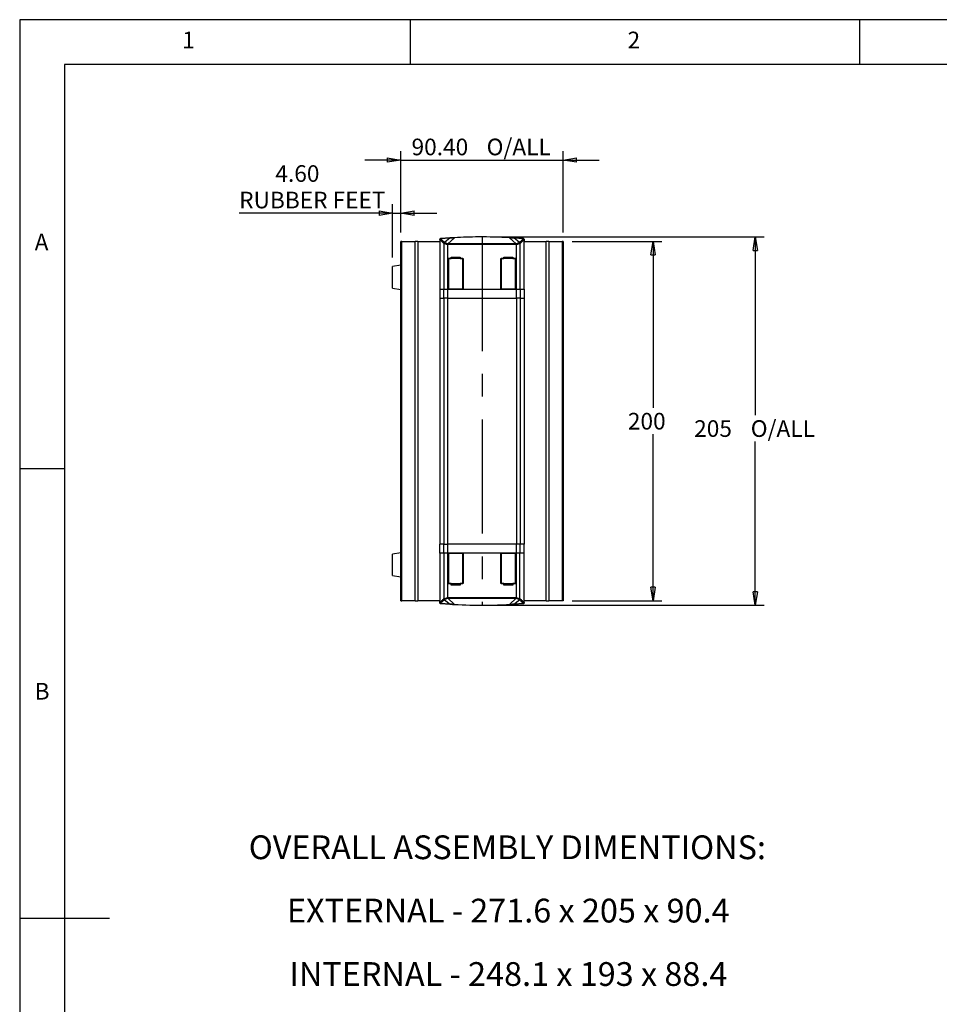
# Model space of a CAD drawing. Extents: x 5 to 292, y 5 to 205.
# Drawn here: x 5 to 107, y 95 to 205 of the extents above; entities that cross this region are included whole.
import ezdxf

# ---------------------------------------------------------------- set-up
doc = ezdxf.new("R2010")
doc.units = 0
doc.linetypes.add('CENTERX2', pattern=[20.32, 12.7, -2.54, 2.54, -2.54])
doc.layers.get('0').update_dxf_attribs({"linetype": 'CONTINUOUS'})
doc.styles.add('SLDTEXTSTYLE0', font='TXT', dxfattribs={"width": 0.75})
doc.styles.add('SLDTEXTSTYLE1', font='TXT', dxfattribs={"width": 0.698276})
doc.dimstyles.new('SLDDIMSTYLE1', dxfattribs={"dimtxt": 1.852083, "dimasz": 1.5, "dimexe": 0, "dimexo": 0.0625, "dimgap": 0.463021, "dimtad": 0, "dimtih": 1, "dimtoh": 1, "dimlfac": 5, "dimrnd": 1e-09, "dimzin": 12, "dimtxsty": 'SLDTEXTSTYLE0', "dimblk1": 'CLOSED', "dimblk2": 'CLOSED', "dimsah": 1, "dimcen": 0.09, "dimazin": 3, "dimtfac": 1, "dimtofl": 0, "dimtmove": 0, "dimatfit": 3, "dimtolj": 1, "dimtzin": 12})
doc.dimstyles.new('SLDDIMSTYLE2', dxfattribs={"dimtxt": 1.852083, "dimasz": 1.5, "dimexe": 0, "dimexo": 0.0625, "dimgap": 0.463021, "dimtad": 0, "dimtih": 1, "dimtoh": 1, "dimlfac": 5, "dimrnd": 1e-09, "dimzin": 4, "dimtxsty": 'SLDTEXTSTYLE0', "dimblk1": 'CLOSED', "dimblk2": 'CLOSED', "dimsah": 1, "dimcen": 0.09, "dimazin": 3, "dimtfac": 1, "dimtmove": 0, "dimatfit": 3, "dimtolj": 1, "dimtzin": 12})

# ---------------------------------------------------------------- blocks, each defined once
blk = doc.blocks.new('SW_NOTE_0')
at = {"color": 0, "linetype": 'CONTINUOUS', "char_height": 2.6458, "attachment_point": 2}
for s, insert, style in [('OVERALL ASSEMBLY DIMENTIONS:', (27.53, 3.41), 'SLDTEXTSTYLE0'), ('EXTERNAL - 271.6 x 205 x 90.4', (27.63, -3.64), 'SLDTEXTSTYLE1'), ('INTERNAL - 248.1 x 193 x 88.4', (27.65, -10.7), 'SLDTEXTSTYLE1')]:
    blk.add_mtext(s, dxfattribs=dict(at, insert=insert, style=style))
blk = doc.blocks.new('_CLOSED')
at = {"color": 0, "linetype": 'BYBLOCK'}
for p, q in [((-1, 0.166667), (0, 0)), ((-1, 0.166667), (-1, -0.166667)), ((0, 0), (-1, -0.166667)), ((0, 0), (-1, 0))]:
    blk.add_line(p, q, dxfattribs=at)
blk = doc.blocks.new('_D_1')
at = {"color": 7, "linetype": 'CONTINUOUS'}
for p, q in [((57.46, 180.82), (87.89, 180.82)), ((86.89, 180.82), (86.89, 160.97)), ((86.89, 139.82), (86.89, 158.03)), ((57.46, 139.82), (87.89, 139.82))]:
    blk.add_line(p, q, dxfattribs=at)
at = {"color": 7, "linetype": 'CONTINUOUS', "xscale": 1.5, "yscale": 1.5}
for p, rotation in [((86.89, 180.82, 0.02), 90.0000000000004), ((86.89, 139.82, 0.02), 270.0000000000004)]:
    blk.add_blockref('_CLOSED', p, dxfattribs=dict(at, rotation=rotation))
at = {"color": 7, "linetype": 'CONTINUOUS', "char_height": 1.852, "attachment_point": 1, "style": 'SLDTEXTSTYLE0'}
for s, insert in [('205', (80.08, 160.41, 0.02)), ('O/ALL', (86.38, 160.41, 0.02))]:
    blk.add_mtext(s, dxfattribs=dict(at, insert=insert))
blk = doc.blocks.new('_D_2')
at = {"color": 7, "linetype": 'CONTINUOUS'}
for p, q in [((46.5, 178.52), (46.5, 184.47)), ((47.42, 181.32), (47.42, 184.47)), ((46.5, 183.47), (29.43, 183.47)), ((46.5, 183.47), (47.42, 183.47)), ((47.42, 183.47), (51.42, 183.47))]:
    blk.add_line(p, q, dxfattribs=at)
at = {"color": 7, "linetype": 'CONTINUOUS', "xscale": 1.5, "yscale": 1.5}
blk.add_blockref('_CLOSED', (46.5, 183.47, 0.02), dxfattribs=at)
at = {"color": 7, "linetype": 'CONTINUOUS', "xscale": 1.5, "yscale": 1.5, "rotation": 180.0000000000004}
blk.add_blockref('_CLOSED', (47.42, 183.47, 0.02), dxfattribs=at)
at = {"color": 7, "linetype": 'CONTINUOUS', "attachment_point": 1, "style": 'SLDTEXTSTYLE0'}
for s, insert, char_height in [('4.60', (33.46, 188.8, 0.02), 1.852), ('RUBBER FEET', (29.43, 185.85, 0.02), 1.8521)]:
    blk.add_mtext(s, dxfattribs=dict(at, insert=insert, char_height=char_height))
blk = doc.blocks.new('_D_3')
at = {"color": 7, "linetype": 'CONTINUOUS'}
for p, q in [((47.42, 181.32), (47.42, 190.38)), ((65.5, 181.32), (65.5, 190.38)), ((47.42, 189.38), (43.42, 189.38)), ((47.42, 189.38), (65.5, 189.38)), ((65.5, 189.38), (69.5, 189.38))]:
    blk.add_line(p, q, dxfattribs=at)
at = {"color": 7, "linetype": 'CONTINUOUS', "xscale": 1.5, "yscale": 1.5}
blk.add_blockref('_CLOSED', (47.42, 189.38, 0.02), dxfattribs=at)
at = {"color": 7, "linetype": 'CONTINUOUS', "xscale": 1.5, "yscale": 1.5, "rotation": 180.0000000000004}
blk.add_blockref('_CLOSED', (65.5, 189.38, 0.02), dxfattribs=at)
at = {"color": 7, "linetype": 'CONTINUOUS', "char_height": 1.852, "attachment_point": 1, "style": 'SLDTEXTSTYLE0'}
for s, insert in [('O/ALL', (56.98, 191.76, 0.02)), ('90.40', (48.62, 191.76, 0.02))]:
    blk.add_mtext(s, dxfattribs=dict(at, insert=insert))
blk = doc.blocks.new('_D_4')
at = {"color": 7, "linetype": 'CONTINUOUS'}
for p, q in [((66.5, 180.32), (76.5, 180.32)), ((75.5, 180.32), (75.5, 161.79)), ((75.5, 140.32), (75.5, 158.85)), ((66.5, 140.32), (76.5, 140.32))]:
    blk.add_line(p, q, dxfattribs=at)
at = {"color": 7, "linetype": 'CONTINUOUS', "xscale": 1.5, "yscale": 1.5}
for p, rotation in [((75.5, 180.32, 0.02), 90.0000000000004), ((75.5, 140.32, 0.02), 270.0000000000004)]:
    blk.add_blockref('_CLOSED', p, dxfattribs=dict(at, rotation=rotation))
at = {"color": 7, "linetype": 'CONTINUOUS', "insert": (72.7, 161.23, 0.02), "char_height": 1.852, "attachment_point": 1, "style": 'SLDTEXTSTYLE0'}
blk.add_mtext('200', dxfattribs=at)

msp = doc.modelspace()

# ---------------------------------------------------------------- linework, layer by layer
at = {"color": 7, "linetype": 'CONTINUOUS'}
for p, q in [((292, 205), (5, 205)), ((5, 205), (5, 5)), ((48.5, 200), (48.5, 205)), ((98.5, 205), (98.5, 200)), ((287, 200), (10, 200)), ((10, 200), (10, 10)), ((47.4245, 140.318), (47.4245, 180.318)), ((47.5475, 180.318), (47.4245, 180.318)), ((47.5475, 140.318), (47.5475, 180.318)), ((47.5475, 180.318), (49.0215, 180.318)), ((49.0215, 140.318), (49.0215, 180.318)), ((49.3185, 180.318), (49.0215, 180.318)), ((49.3185, 180.318), (49.3185, 140.318)), ((49.3185, 180.318), (51.7645, 180.318)), ((51.7598, 180.5261), (51.7598, 180.358)), ((51.7598, 180.358), (51.7643, 180.358)), ((51.7598, 180.318), (51.7598, 180.358)), ((51.7643, 180.358), (51.7643, 180.318)), ((51.7645, 180.5261), (51.7645, 180.358)), ((51.7645, 180.358), (51.7645, 175.018)), ((51.8514, 180.6257), (52.915, 180.7043)), ((52.9197, 180.7043), (51.8562, 180.6257)), ((52.9156, 180.6778), (51.8652, 180.6242)), ((52.231, 180.0761), (52.2326, 180.0901)), ((52.231, 180.0761), (52.2334, 175.018)), ((52.6311, 179.9454), (52.2326, 180.0901)), ((52.9197, 180.7043), (52.2817, 180.2033)), ((52.6311, 179.9454), (52.6322, 179.9579)), ((52.6311, 179.9454), (52.6334, 175.018)), ((60.2968, 179.9579), (52.6322, 179.9579)), ((53.3942, 180.7327), (52.6603, 180.0454)), ((60.2687, 180.0454), (59.5348, 180.7327)), ((61.0543, 180.6242), (60.0039, 180.6778)), ((60.0045, 180.7043), (61.0681, 180.6257)), ((60.6473, 180.2033), (60.0093, 180.7043)), ((61.0728, 180.6257), (60.0093, 180.7043)), ((60.2956, 175.018), (60.2979, 179.9454)), ((60.2968, 179.9579), (60.2979, 179.9454)), ((60.6964, 180.0901), (60.2979, 179.9454)), ((60.6956, 175.018), (60.698, 180.0761)), ((60.6964, 180.0901), (60.698, 180.0761)), ((61.1645, 180.5261), (61.1645, 180.358)), ((61.1645, 175.018), (61.1645, 180.358)), ((61.1645, 180.318), (63.6105, 180.318)), ((63.6105, 140.318), (63.6105, 180.318)), ((63.9075, 180.318), (63.6105, 180.318)), ((63.9075, 180.318), (63.9075, 140.318)), ((63.9075, 180.318), (65.3815, 180.318)), ((65.3815, 180.318), (65.3815, 140.318)), ((65.5045, 180.318), (65.3815, 180.318)), ((65.5045, 180.318), (65.5045, 140.318)), ((47.4245, 177.668), (46.5045, 177.518)), ((52.7334, 178.4045), (53.0334, 178.4045)), ((52.7334, 175.018), (52.7334, 178.4045)), ((52.7445, 178.369), (52.7334, 178.369)), ((52.7445, 178.4045), (52.7445, 175.018)), ((54.3445, 178.4045), (52.7445, 178.4045)), ((52.7445, 178.4045), (52.7445, 178.369)), ((52.7445, 178.369), (52.7445, 175.0422)), ((53.0334, 178.578), (54.0334, 178.578)), ((53.0334, 178.4045), (53.0334, 178.578)), ((54.0334, 178.578), (54.0334, 178.4045)), ((54.0334, 178.4045), (54.3645, 178.4045)), ((54.3445, 175.018), (54.3445, 178.4045)), ((54.3645, 178.369), (54.3445, 178.369)), ((54.3645, 178.4045), (54.3645, 175.018)), ((58.5645, 178.4045), (58.8956, 178.4045)), ((58.5645, 175.018), (58.5645, 178.4045)), ((58.5845, 178.369), (58.5645, 178.369)), ((58.5845, 178.4045), (58.5845, 175.018)), ((60.1845, 178.4045), (58.5845, 178.4045)), ((58.8956, 178.578), (59.8956, 178.578)), ((58.8956, 178.4045), (58.8956, 178.578)), ((59.8956, 178.578), (59.8956, 178.4045)), ((59.8956, 178.4045), (60.1956, 178.4045)), ((60.1845, 175.018), (60.1845, 178.4045)), ((60.1845, 178.4045), (60.1845, 178.369)), ((60.1956, 178.369), (60.1845, 178.369)), ((60.1845, 175.0422), (60.1845, 178.369)), ((60.1956, 178.4045), (60.1956, 175.018)), ((46.5045, 175.118), (46.5045, 177.518)), ((46.5045, 175.118), (47.4245, 174.968)), ((51.7645, 175.018), (51.7645, 174.018)), ((51.7645, 175.018), (52.2334, 175.018)), ((52.2334, 174.018), (52.2334, 175.018)), ((52.2334, 175.018), (52.6334, 175.018)), ((52.6334, 175.018), (52.6334, 174.018)), ((52.7334, 175.018), (52.6334, 175.018)), ((54.3645, 175.018), (52.7334, 175.018)), ((52.7445, 175.0422), (52.7445, 175.018)), ((52.7445, 175.018), (54.3445, 175.018)), ((54.3645, 175.018), (58.5645, 175.018)), ((60.1956, 175.018), (58.5645, 175.018)), ((58.5845, 175.018), (60.1845, 175.018)), ((60.1845, 175.018), (60.1845, 175.0422)), ((60.2956, 175.018), (60.1956, 175.018)), ((60.2956, 174.018), (60.2956, 175.018)), ((60.2956, 175.018), (60.6956, 175.018)), ((60.6956, 175.018), (60.6956, 174.018)), ((60.6956, 175.018), (61.1645, 175.018)), ((61.1645, 175.018), (61.1645, 174.018)), ((51.7645, 174.018), (52.2334, 174.018)), ((51.7645, 174.018), (51.7645, 146.618)), ((52.6334, 174.018), (52.2334, 174.018)), ((52.2334, 174.018), (52.2334, 146.618)), ((52.6334, 174.018), (60.2956, 174.018)), ((52.6334, 174.018), (52.6334, 146.618)), ((60.6956, 174.018), (60.2956, 174.018)), ((60.2956, 174.018), (60.2956, 146.618)), ((60.6956, 174.018), (61.1645, 174.018)), ((60.6956, 174.018), (60.6956, 146.618)), ((61.1645, 174.018), (61.1645, 146.618)), ((10, 155), (5, 155)), ((51.7598, 145.618), (51.7598, 146.618)), ((52.2287, 146.618), (51.7598, 146.618)), ((52.2287, 145.618), (52.2287, 146.618)), ((52.2287, 146.618), (52.6287, 146.618)), ((52.6287, 146.618), (52.6287, 145.618)), ((60.2908, 146.618), (52.6287, 146.618)), ((60.2956, 146.618), (52.6334, 146.618)), ((60.2908, 145.618), (60.2908, 146.618)), ((60.6956, 146.618), (60.2956, 146.618)), ((60.6908, 146.618), (60.6908, 145.618)), ((61.1645, 146.618), (60.6956, 146.618)), ((61.1598, 145.618), (61.1598, 146.618)), ((47.4245, 145.668), (46.5045, 145.518)), ((46.5045, 143.118), (46.5045, 145.518)), ((51.7598, 145.618), (51.7598, 140.278)), ((52.2287, 145.618), (51.7598, 145.618)), ((52.2287, 145.618), (52.2263, 140.5599)), ((52.6287, 145.618), (52.2287, 145.618)), ((52.6287, 145.618), (52.6264, 140.6906)), ((52.6287, 145.618), (52.7287, 145.618)), ((52.7287, 145.618), (54.3598, 145.618)), ((52.7287, 142.2315), (52.7287, 145.618)), ((52.7445, 145.618), (52.7445, 142.2315)), ((54.3445, 145.618), (52.7445, 145.618)), ((54.3445, 142.2315), (54.3445, 145.618)), ((54.3445, 145.5938), (54.3445, 145.618)), ((54.3445, 142.267), (54.3445, 145.5938)), ((58.5598, 145.618), (54.3598, 145.618)), ((54.3598, 145.618), (54.3598, 142.2315)), ((58.5598, 145.618), (60.1908, 145.618)), ((58.5598, 142.2315), (58.5598, 145.618)), ((58.5845, 145.618), (58.5845, 142.2315)), ((60.1845, 145.618), (58.5845, 145.618)), ((60.1845, 142.2315), (60.1845, 145.618)), ((60.1845, 145.5938), (60.1845, 145.618)), ((60.1845, 142.267), (60.1845, 145.5938)), ((60.1908, 145.618), (60.2908, 145.618)), ((60.1908, 145.618), (60.1908, 142.2315)), ((60.2932, 140.6906), (60.2908, 145.618)), ((60.6908, 145.618), (60.2908, 145.618)), ((60.6932, 140.5599), (60.6908, 145.618)), ((61.1598, 145.618), (60.6908, 145.618)), ((61.1598, 140.278), (61.1598, 145.618)), ((46.5045, 143.118), (47.4245, 142.968)), ((52.7287, 142.267), (52.7445, 142.267)), ((53.0287, 142.2315), (52.7287, 142.2315)), ((52.7445, 142.2315), (54.3445, 142.2315)), ((53.0287, 142.058), (53.0287, 142.2315)), ((54.0287, 142.058), (53.0287, 142.058)), ((54.0287, 142.2315), (54.0287, 142.058)), ((54.3598, 142.2315), (54.0287, 142.2315)), ((54.3445, 142.267), (54.3598, 142.267)), ((54.3445, 142.2315), (54.3445, 142.267)), ((58.5598, 142.267), (58.5845, 142.267)), ((58.8908, 142.2315), (58.5598, 142.2315)), ((58.5845, 142.2315), (60.1845, 142.2315)), ((58.8908, 142.058), (58.8908, 142.2315)), ((59.8908, 142.058), (58.8908, 142.058)), ((59.8908, 142.2315), (59.8908, 142.058)), ((60.1908, 142.2315), (59.8908, 142.2315)), ((60.1845, 142.267), (60.1908, 142.267)), ((60.1845, 142.2315), (60.1845, 142.267)), ((47.4245, 140.318), (47.5475, 140.318)), ((49.0215, 140.318), (47.5475, 140.318)), ((49.0215, 140.318), (49.3185, 140.318)), ((51.7598, 140.318), (49.3185, 140.318)), ((52.2278, 140.5459), (52.2263, 140.5599)), ((52.2278, 140.5459), (52.6264, 140.6906)), ((52.277, 140.4327), (52.915, 139.9317)), ((52.6274, 140.678), (52.6264, 140.6906)), ((52.6274, 140.678), (60.2921, 140.678)), ((52.6556, 140.5906), (53.3894, 139.9033)), ((59.5301, 139.9033), (60.2639, 140.5906)), ((60.0045, 139.9317), (60.6426, 140.4327)), ((60.2932, 140.6906), (60.2921, 140.678)), ((60.2932, 140.6906), (60.6917, 140.5459)), ((60.6932, 140.5599), (60.6917, 140.5459)), ((63.6105, 140.318), (61.1598, 140.318)), ((61.16, 140.278), (61.16, 140.318)), ((61.1645, 140.318), (61.1645, 140.278)), ((63.6105, 140.318), (63.9075, 140.318)), ((65.3815, 140.318), (63.9075, 140.318)), ((65.5045, 140.318), (65.3815, 140.318)), ((51.7598, 140.1099), (51.7598, 140.278)), ((51.8514, 140.0103), (52.915, 139.9317)), ((52.9197, 139.9317), (51.8562, 140.0103)), ((51.8699, 140.0118), (52.9204, 139.9582)), ((60.0045, 139.9317), (61.0681, 140.0103)), ((60.0086, 139.9582), (61.0591, 140.0118)), ((61.0728, 140.0103), (60.0093, 139.9317)), ((61.1598, 140.1099), (61.1598, 140.278)), ((61.1645, 140.278), (61.16, 140.278)), ((61.1645, 140.1099), (61.1645, 140.278)), ((5, 105), (15, 105))]:
    msp.add_line(p, q, dxfattribs=at)
at = {"color": 7, "linetype": 'CENTERX2'}
msp.add_line((56.4645, 180.818), (56.4645, 139.818), dxfattribs=at)
at = {"color": 7, "linetype": 'CONTINUOUS'}
for points, knots in [([(51.8455, 180.6251), (51.8344, 180.6223), (51.8122, 180.6168), (51.7851, 180.5954), (51.7655, 180.5663), (51.7619, 180.5436), (51.7599, 180.5317)], [0, 0, 0, 0, 0.25007296, 0.5004, 0.73577258, 1, 1, 1, 1]), ([(51.7645, 180.5261), (51.7645, 180.527), (51.7645, 180.5289), (51.7646, 180.5307), (51.7647, 180.5317)], [0, 0, 0, 0, 0.5002168, 1, 1, 1, 1]), ([(51.7647, 180.5317), (51.7664, 180.543), (51.77, 180.5656), (51.7891, 180.5945), (51.8164, 180.6165), (51.8386, 180.6221), (51.8503, 180.6251)], [0, 0, 0, 0, 0.25017936, 0.50039211, 0.73814883, 1, 1, 1, 1]), ([(52.231, 180.0761), (52.155, 180.1522), (52.0028, 180.3045), (51.844, 180.456), (51.7647, 180.5317)], [0, 0, 0, 0, 0.50001436, 1, 1, 1, 1]), ([(51.8503, 180.6251), (51.8513, 180.6252), (51.8532, 180.6255), (51.8552, 180.6256), (51.8562, 180.6257)], [0, 0, 0, 0, 0.499948194, 1, 1, 1, 1]), ([(52.2817, 180.2033), (52.2112, 180.2737), (52.0702, 180.4146), (51.9236, 180.5549), (51.8503, 180.6251)], [0, 0, 0, 0, 0.50000369, 1, 1, 1, 1]), ([(52.2872, 180.1809), (52.2876, 180.1799), (52.2883, 180.1779), (52.2878, 180.1746), (52.2854, 180.1708), (52.2807, 180.1657), (52.2742, 180.1598), (52.2685, 180.154), (52.2651, 180.1504), (52.2633, 180.1483), (52.2624, 180.1472), (52.2619, 180.1467), (52.2616, 180.1464), (52.2615, 180.1463), (52.2615, 180.1462), (52.2614, 180.1462), (52.2614, 180.1462), (52.2614, 180.1462), (52.2614, 180.1461), (52.2614, 180.1461), (52.261, 180.1451), (52.2535, 180.1391), (52.2429, 180.12), (52.2363, 180.1009), (52.2326, 180.0901)], [0, 0, 0, 0, 0.06611209, 0.12617993, 0.18548156, 0.25043863, 0.35560308, 0.42315679, 0.46074959, 0.48050737, 0.49062103, 0.49574156, 0.49831782, 0.49961636, 0.50025707, 0.50057742, 0.50073851, 0.50081815, 0.50086748, 0.5008839, 0.50090986, 0.52658529, 0.73012162, 1, 1, 1, 1]), ([(52.2872, 180.1809), (52.2851, 180.1846), (52.281, 180.1919), (52.2815, 180.1995), (52.2817, 180.2033)], [0, 0, 0, 0, 0.50178549, 1, 1, 1, 1]), ([(52.6603, 180.0454), (52.5981, 180.068), (52.4737, 180.1132), (52.3494, 180.1584), (52.2872, 180.1809)], [0, 0, 0, 0, 0.49999529, 1, 1, 1, 1]), ([(52.6611, 180.0413), (52.6613, 180.0405), (52.6623, 180.0373), (52.6549, 180.0269), (52.6448, 180.006), (52.6362, 179.9792), (52.6331, 179.9625), (52.6322, 179.9579)], [0, 0, 0, 0, 0.05659001, 0.2087328, 0.54327316, 0.87625856, 1, 1, 1, 1]), ([(52.661, 180.0413), (52.6605, 180.0421), (52.6599, 180.0432), (52.6598, 180.0446), (52.6601, 180.0451), (52.6603, 180.0454)], [0, 0, 0, 0, 0.60631004, 0.826663389, 1, 1, 1, 1]), ([(52.915, 180.7043), (53.0035, 180.7099), (53.1616, 180.7199), (53.3198, 180.7288), (53.3894, 180.7327)], [0, 0, 0, 0, 0.55999987, 1, 1, 1, 1]), ([(53.3942, 180.7327), (53.3056, 180.7277), (53.1474, 180.7187), (52.9893, 180.7087), (52.9197, 180.7043)], [0, 0, 0, 0, 0.559999689, 1, 1, 1, 1]), ([(59.5348, 180.7327), (58.3885, 180.7786), (56.3413, 180.8604), (54.2947, 180.7717), (53.3942, 180.7327)], [0, 0, 0, 0, 0.559984891, 1, 1, 1, 1]), ([(59.5301, 180.7327), (59.6187, 180.7277), (59.7768, 180.7187), (59.935, 180.7087), (60.0045, 180.7043)], [0, 0, 0, 0, 0.56000047, 1, 1, 1, 1]), ([(60.0093, 180.7043), (59.9207, 180.7099), (59.7626, 180.7199), (59.6044, 180.7288), (59.5348, 180.7327)], [0, 0, 0, 0, 0.55999987, 1, 1, 1, 1]), ([(60.268, 180.0413), (60.2678, 180.0409), (60.2666, 180.0383), (60.2723, 180.0292), (60.2819, 180.0113), (60.2913, 179.9848), (60.2951, 179.9666), (60.2968, 179.9579)], [0, 0, 0, 0, 0.03031127, 0.17233259, 0.49960038, 0.76196186, 1, 1, 1, 1]), ([(60.268, 180.0413), (60.2685, 180.0421), (60.2692, 180.0432), (60.2693, 180.0446), (60.2689, 180.0451), (60.2687, 180.0454)], [0, 0, 0, 0, 0.60622633, 0.82687551, 1, 1, 1, 1]), ([(60.6418, 180.1809), (60.5796, 180.1584), (60.4553, 180.1132), (60.3309, 180.068), (60.2687, 180.0454)], [0, 0, 0, 0, 0.50000547, 1, 1, 1, 1]), ([(60.6418, 180.1809), (60.6413, 180.1799), (60.6404, 180.178), (60.6411, 180.1745), (60.6435, 180.1708), (60.6484, 180.1655), (60.6569, 180.1577), (60.6707, 180.1434), (60.6866, 180.1209), (60.6931, 180.1005), (60.6964, 180.09)], [0, 0, 0, 0, 0.06491258, 0.12636163, 0.18735006, 0.25090536, 0.3618054, 0.50196944, 0.7463815, 1, 1, 1, 1]), ([(60.6418, 180.1809), (60.6441, 180.1858), (60.6471, 180.1921), (60.6489, 180.1996), (60.6477, 180.2022), (60.6473, 180.2033)], [0, 0, 0, 0, 0.65765245, 0.86642451, 1, 1, 1, 1]), ([(61.0787, 180.6251), (61.0054, 180.5549), (60.8588, 180.4146), (60.7178, 180.2737), (60.6473, 180.2033)], [0, 0, 0, 0, 0.49999622, 1, 1, 1, 1]), ([(61.1644, 180.5317), (61.085, 180.456), (60.9262, 180.3045), (60.7741, 180.1522), (60.698, 180.0761)], [0, 0, 0, 0, 0.49998592, 1, 1, 1, 1]), ([(61.0728, 180.6257), (61.0738, 180.6256), (61.0758, 180.6255), (61.0777, 180.6252), (61.0787, 180.6251)], [0, 0, 0, 0, 0.49998982, 1, 1, 1, 1]), ([(61.1596, 180.5317), (61.1578, 180.543), (61.1543, 180.5656), (61.1352, 180.5945), (61.1078, 180.6165), (61.0856, 180.6221), (61.074, 180.6251)], [0, 0, 0, 0, 0.25018052, 0.50039528, 0.73814825, 1, 1, 1, 1]), ([(61.0787, 180.6251), (61.0898, 180.6223), (61.1121, 180.6168), (61.1392, 180.5954), (61.1587, 180.5663), (61.1624, 180.5436), (61.1644, 180.5317)], [0, 0, 0, 0, 0.25007143, 0.50039519, 0.73577022, 1, 1, 1, 1]), ([(61.1644, 180.5317), (61.1644, 180.5307), (61.1645, 180.5289), (61.1645, 180.527), (61.1645, 180.5261)], [0, 0, 0, 0, 0.4997818, 1, 1, 1, 1]), ([(51.7599, 140.1043), (51.8393, 140.18), (51.998, 140.3315), (52.1502, 140.4837), (52.2263, 140.5599)], [0, 0, 0, 0, 0.49998601, 1, 1, 1, 1]), ([(51.8455, 140.0109), (51.9188, 140.0811), (52.0654, 140.2214), (52.2064, 140.3623), (52.277, 140.4327)], [0, 0, 0, 0, 0.49999631, 1, 1, 1, 1]), ([(52.2825, 140.4551), (52.2829, 140.4561), (52.2838, 140.458), (52.2831, 140.4615), (52.2808, 140.4652), (52.2759, 140.4705), (52.2674, 140.4783), (52.2536, 140.4926), (52.2376, 140.5151), (52.2311, 140.5355), (52.2278, 140.5459)], [0, 0, 0, 0, 0.06491262, 0.12636099, 0.18735116, 0.25090787, 0.36180799, 0.50197027, 0.74637928, 1, 1, 1, 1]), ([(52.2825, 140.4551), (52.2802, 140.4502), (52.2772, 140.4439), (52.2754, 140.4364), (52.2765, 140.4337), (52.277, 140.4327)], [0, 0, 0, 0, 0.65764965, 0.86642221, 1, 1, 1, 1]), ([(52.2825, 140.4551), (52.3446, 140.4776), (52.469, 140.5228), (52.5934, 140.568), (52.6556, 140.5906)], [0, 0, 0, 0, 0.50000592, 1, 1, 1, 1]), ([(52.6563, 140.5947), (52.6565, 140.5951), (52.6576, 140.5977), (52.6519, 140.6068), (52.6424, 140.6247), (52.633, 140.6512), (52.6292, 140.6694), (52.6274, 140.678)], [0, 0, 0, 0, 0.03031226, 0.17233406, 0.49960269, 0.76196204, 1, 1, 1, 1]), ([(52.6563, 140.5947), (52.6558, 140.5939), (52.6551, 140.5928), (52.655, 140.5914), (52.6554, 140.5908), (52.6556, 140.5906)], [0, 0, 0, 0, 0.606236157, 0.826884372, 1, 1, 1, 1]), ([(52.6563, 140.5947), (53.9241, 140.5941), (56.4598, 140.593), (58.9954, 140.5941), (60.2633, 140.5947)], [0, 0, 0, 0, 0.49999998, 1, 1, 1, 1]), ([(60.2632, 140.5947), (60.2629, 140.5955), (60.262, 140.5987), (60.2693, 140.6091), (60.2795, 140.63), (60.288, 140.6568), (60.2912, 140.6735), (60.2921, 140.678)], [0, 0, 0, 0, 0.05658997, 0.20873265, 0.54327388, 0.87625994, 1, 1, 1, 1]), ([(60.2633, 140.5947), (60.2637, 140.5939), (60.2644, 140.5927), (60.2645, 140.5914), (60.2641, 140.5908), (60.2639, 140.5906)], [0, 0, 0, 0, 0.60631004, 0.826663389, 1, 1, 1, 1]), ([(60.2639, 140.5906), (60.3261, 140.568), (60.4505, 140.5228), (60.5749, 140.4776), (60.637, 140.4551)], [0, 0, 0, 0, 0.49999393, 1, 1, 1, 1]), ([(60.637, 140.4551), (60.6367, 140.4561), (60.6359, 140.4581), (60.6364, 140.4614), (60.6388, 140.4652), (60.6436, 140.4703), (60.65, 140.4762), (60.6558, 140.482), (60.6592, 140.4856), (60.661, 140.4877), (60.6619, 140.4887), (60.6624, 140.4893), (60.6626, 140.4896), (60.6627, 140.4897), (60.6628, 140.4898), (60.6628, 140.4898), (60.6628, 140.4898), (60.6628, 140.4898), (60.6629, 140.4898), (60.6629, 140.4899), (60.6632, 140.4909), (60.6708, 140.4969), (60.6813, 140.516), (60.6879, 140.5351), (60.6917, 140.5459)], [0, 0, 0, 0, 0.06611208, 0.1261797, 0.18548218, 0.25043514, 0.35560482, 0.42315483, 0.46074393, 0.4805072, 0.49062267, 0.49573777, 0.49831584, 0.49961258, 0.50025693, 0.50057548, 0.50073842, 0.50081629, 0.50086415, 0.50088057, 0.50090653, 0.52658375, 0.73012165, 1, 1, 1, 1]), ([(60.637, 140.4551), (60.6391, 140.4514), (60.6433, 140.4441), (60.6428, 140.4365), (60.6426, 140.4327)], [0, 0, 0, 0, 0.50178446, 1, 1, 1, 1]), ([(60.6426, 140.4327), (60.7131, 140.3623), (60.8541, 140.2214), (61.0007, 140.0811), (61.074, 140.0109)], [0, 0, 0, 0, 0.50000378, 1, 1, 1, 1]), ([(60.6932, 140.5599), (60.7693, 140.4837), (60.9215, 140.3315), (61.0802, 140.18), (61.1596, 140.1043)], [0, 0, 0, 0, 0.5000144, 1, 1, 1, 1]), ([(51.7599, 140.1043), (51.7599, 140.1052), (51.7598, 140.1071), (51.7598, 140.109), (51.7598, 140.1099)], [0, 0, 0, 0, 0.4997832, 1, 1, 1, 1]), ([(51.8455, 140.0109), (51.8344, 140.0137), (51.8122, 140.0192), (51.7851, 140.0406), (51.7655, 140.0697), (51.7619, 140.0924), (51.7599, 140.1043)], [0, 0, 0, 0, 0.25007296, 0.5004, 0.73577258, 1, 1, 1, 1]), ([(51.7647, 140.1043), (51.7664, 140.093), (51.77, 140.0704), (51.7891, 140.0415), (51.8164, 140.0195), (51.8386, 140.0139), (51.8503, 140.0109)], [0, 0, 0, 0, 0.25017936, 0.50039211, 0.73814883, 1, 1, 1, 1]), ([(51.8514, 140.0103), (51.8504, 140.0103), (51.8485, 140.0105), (51.8465, 140.0108), (51.8455, 140.0109)], [0, 0, 0, 0, 0.500051806, 1, 1, 1, 1]), ([(52.915, 139.9317), (53.0035, 139.9261), (53.1616, 139.9161), (53.3198, 139.9072), (53.3894, 139.9033)], [0, 0, 0, 0, 0.55999987, 1, 1, 1, 1]), ([(53.3942, 139.9033), (53.3056, 139.9083), (53.1474, 139.9173), (52.9893, 139.9273), (52.9197, 139.9317)], [0, 0, 0, 0, 0.559999689, 1, 1, 1, 1]), ([(53.3894, 139.9033), (54.5358, 139.8574), (56.583, 139.7756), (58.6296, 139.8643), (59.5301, 139.9033)], [0, 0, 0, 0, 0.5599848, 1, 1, 1, 1]), ([(59.5301, 139.9033), (59.6187, 139.9083), (59.7768, 139.9173), (59.935, 139.9273), (60.0045, 139.9317)], [0, 0, 0, 0, 0.56000047, 1, 1, 1, 1]), ([(60.0093, 139.9317), (59.9207, 139.9261), (59.7626, 139.9161), (59.6044, 139.9072), (59.5348, 139.9033)], [0, 0, 0, 0, 0.55999987, 1, 1, 1, 1]), ([(61.074, 140.0109), (61.073, 140.0108), (61.071, 140.0105), (61.0691, 140.0103), (61.0681, 140.0103)], [0, 0, 0, 0, 0.50001018, 1, 1, 1, 1]), ([(61.1596, 140.1043), (61.1578, 140.093), (61.1543, 140.0704), (61.1352, 140.0415), (61.1078, 140.0195), (61.0856, 140.0139), (61.074, 140.0109)], [0, 0, 0, 0, 0.25018052, 0.50039528, 0.73814825, 1, 1, 1, 1]), ([(61.0787, 140.0109), (61.0898, 140.0137), (61.1121, 140.0192), (61.1392, 140.0406), (61.1587, 140.0697), (61.1624, 140.0924), (61.1644, 140.1043)], [0, 0, 0, 0, 0.25007143, 0.50039519, 0.73577022, 1, 1, 1, 1]), ([(61.1598, 140.1099), (61.1597, 140.109), (61.1597, 140.1071), (61.1596, 140.1052), (61.1596, 140.1043)], [0, 0, 0, 0, 0.5002182, 1, 1, 1, 1])]:
    msp.add_open_spline(points, degree=3, knots=knots, dxfattribs=at)
msp.add_open_spline([(60.268, 180.0413), (59.0002, 180.0419), (56.4645, 180.043), (53.9288, 180.0419), (52.661, 180.0413)], degree=3, dxfattribs=at)

# ---------------------------------------------------------------- block references
msp.add_blockref('SW_NOTE_0', (31.7546, 110.7864), dxfattribs=at)

# ---------------------------------------------------------------- texts
at = {"color": 7, "linetype": 'CONTINUOUS', "char_height": 1.8521, "attachment_point": 1, "style": 'SLDTEXTSTYLE0'}
for s, insert in [('1', (23.0833, 203.668)), ('2', (72.6667, 203.668)), ('A', (6.6667, 181.168)), ('B', (6.6667, 131.168))]:
    msp.add_mtext(s, dxfattribs=dict(at, insert=insert))

# ---------------------------------------------------------------- dimensions: what is measured, and where the dimension line sits
at = {"color": 7, "linetype": 'CONTINUOUS'}
for base, p1, p2, text, picture, middle in [((65.5045, 190.8464), (47.4245, 180.318), (65.5045, 180.318), '<> O/ALL', '_D_3', (56.4645, 190.8464)), ((47.4245, 186.4079), (46.5045, 177.518), (47.4245, 180.318), '<>\\PRUBBER FEET', '_D_2', (36.6084, 186.4079))]:
    dim = msp.add_linear_dim(base=base, p1=p1, p2=p2, text=text, dimstyle='SLDDIMSTYLE2', dxfattribs=at)
    dim.commit()
    dim.dimension.update_dxf_attribs({"geometry": picture, "text_midpoint": middle, "dimtype": 160})
dim = msp.add_linear_dim(base=(86.891, 139.818), p1=(56.4645, 180.818), p2=(56.4645, 139.818), angle=90, text='<> O/ALL', dimstyle='SLDDIMSTYLE1', dxfattribs=at)
dim.commit()
dim.dimension.update_dxf_attribs({"geometry": '_D_1', "text_midpoint": (86.891, 159.4975), "dimtype": 160})
dim = msp.add_linear_dim(base=(75.5045, 140.318), p1=(65.5045, 180.318), p2=(65.5045, 140.318), angle=90, dimstyle='SLDDIMSTYLE1', dxfattribs=at)
dim.commit()
dim.dimension.update_dxf_attribs({"geometry": '_D_4', "text_midpoint": (75.5045, 160.318), "dimtype": 160})

doc.saveas('drawing.dxf')
